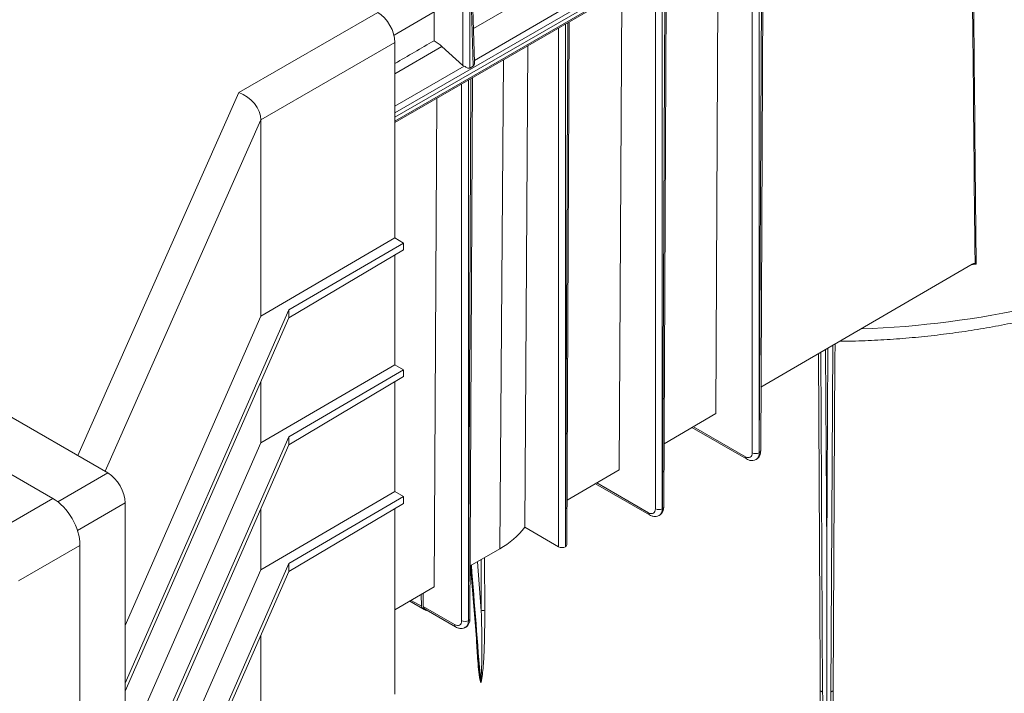
# Model space of a CAD drawing. Units: millimetres. Extents: x 17 to 203, y 13 to 292.
# Drawn here: x 153 to 178, y 62 to 79 of the extents above; entities that cross this region are included whole.
import ezdxf

# ---------------------------------------------------------------- set-up
doc = ezdxf.new("R2010")
doc.units = ezdxf.units.MM

msp = doc.modelspace()

# ---------------------------------------------------------------- linework, layer by layer
at = {"color": 7, "linetype": 'Continuous', "lineweight": 15}
for p, q in [((114.8465, 89.3352), (153.3705, 67.0958)), ((177.7322, 85.9552), (162.1075, 76.9353)), ((177.737, 85.8479), (162.1075, 76.8252)), ((177.7322, 85.7461), (162.1075, 76.7261)), ((162.1075, 76.689), (177.7065, 85.6942)), ((171.4084, 82.0584), (171.4084, 68.2607)), ((171.4098, 68.2615), (171.4725, 82.0954)), ((171.4464, 68.3122), (171.509, 82.1164)), ((171.2316, 68.2607), (171.2316, 81.9563)), ((170.2971, 69.2591), (170.3621, 81.4544)), ((168.7568, 66.832), (168.7568, 80.5276)), ((168.9335, 80.6297), (168.9335, 66.832)), ((168.9349, 66.8328), (168.9976, 80.6667)), ((168.9715, 66.8835), (169.0341, 80.6877)), ((163.8415, 78.1491), (163.8415, 80.0207)), ((164.0182, 80.0207), (164.0182, 78.0773)), ((164.1046, 78.1272), (164.0468, 80.0373)), ((164.1399, 78.2217), (164.0834, 80.0903)), ((165.7812, 80.056), (164.1136, 79.0933)), ((167.833, 67.8241), (167.8981, 80.0319)), ((158.1202, 77.452), (161.6655, 79.4994)), ((163.1056, 79.5127), (162.0826, 78.917)), ((163.1057, 78.778), (163.1056, 79.5127)), ((166.3515, 79.554), (164.1382, 78.2764)), ((166.4621, 65.8642), (166.5228, 79.238)), ((166.4987, 65.915), (166.5592, 79.259)), ((166.2819, 65.8622), (166.2819, 79.0989)), ((166.4587, 79.2009), (166.4587, 65.8622)), ((162.1075, 78.7339), (158.6808, 76.7551)), ((162.1075, 78.7339), (162.1075, 73.7428)), ((163.3063, 78.6273), (162.1075, 77.9352)), ((163.3063, 78.6273), (163.8415, 78.1491)), ((164.7836, 65.8106), (164.8783, 78.2886)), ((163.8766, 78.1253), (162.1075, 77.104)), ((164.1046, 78.1272), (164.0182, 78.0773)), ((163.9838, 77.7722), (163.9838, 63.9745)), ((163.9852, 63.9753), (164.0479, 77.8092)), ((164.0218, 64.0261), (164.0844, 77.8303)), ((154.012, 68.1872), (158.1202, 77.452)), ((163.807, 63.9745), (163.807, 77.6702)), ((163.1099, 64.8359), (163.1763, 77.3061)), ((158.6808, 76.7573), (154.7036, 67.788)), ((158.6808, 76.7551), (158.6808, 71.7474)), ((140.7376, 75.8503), (154.776, 67.7461)), ((162.1075, 73.7428), (158.6808, 71.7474)), ((162.3284, 73.6133), (162.1075, 73.7428)), ((162.3284, 73.6133), (159.3973, 71.9064)), ((162.3284, 73.4392), (159.3973, 71.7023)), ((162.3284, 73.4392), (162.3284, 73.6133)), ((162.1075, 73.3083), (162.1075, 70.5073)), ((176.8453, 73.0724), (171.4537, 69.9326)), ((176.9477, 73.0755), (176.8154, 73.055)), ((159.3973, 71.9064), (155.2179, 62.3791)), ((158.6808, 71.7474), (155.2179, 63.8533)), ((159.3973, 71.7023), (155.2179, 62.175)), ((159.3973, 71.9064), (159.3973, 71.7023)), ((173.132, 65.7248), (173.1616, 70.9272)), ((173.2866, 71), (173.2361, 62.1398)), ((173.0279, 62.1398), (172.9784, 70.8205)), ((173.1025, 70.8928), (173.132, 65.7248)), ((162.1075, 70.5073), (158.6808, 68.5118)), ((162.3284, 70.3778), (162.1075, 70.5073)), ((162.3284, 70.3778), (159.3973, 68.6709)), ((162.3284, 70.2037), (159.3973, 68.4667)), ((162.3284, 70.2037), (162.3284, 70.3778)), ((158.6808, 70.0691), (158.6808, 68.5118)), ((162.1075, 70.0728), (162.1075, 67.2717)), ((170.2971, 69.2591), (168.9788, 68.4914)), ((169.69, 68.9055), (171.0812, 68.1024)), ((169.7263, 68.9266), (171.0553, 68.1594)), ((159.3973, 68.6709), (155.2179, 59.1436)), ((159.3973, 68.6709), (159.3973, 68.4667)), ((158.6808, 68.5118), (155.2179, 60.6178)), ((159.3973, 68.4667), (155.2179, 58.9394)), ((171.4084, 68.2607), (171.4098, 68.2615)), ((171.3311, 68.09), (171.3318, 68.0904)), ((153.4985, 67.0086), (154.776, 67.7461)), ((167.833, 67.8241), (166.5039, 67.0501)), ((167.226, 67.4706), (168.6063, 66.6737)), ((167.2622, 67.4917), (168.5804, 66.7307)), ((162.1075, 67.2717), (158.6808, 65.2763)), ((162.3284, 67.1422), (159.3973, 65.4353)), ((162.3284, 67.1422), (162.1075, 67.2717)), ((162.3284, 66.9682), (162.3284, 67.1422)), ((151.8032, 66.191), (153.3705, 67.0958)), ((155.2179, 66.9807), (153.9977, 66.2763)), ((155.2179, 66.9807), (155.2179, 46.8069)), ((162.3284, 66.9682), (159.3973, 65.2312)), ((158.6808, 66.8335), (158.6808, 65.2763)), ((162.1075, 66.8372), (162.1075, 62.1027)), ((168.8562, 66.6613), (168.8569, 66.6617)), ((168.9335, 66.832), (168.9349, 66.8328)), ((165.4201, 66.3597), (166.2819, 65.8622)), ((154.0622, 65.8978), (152.4949, 64.993)), ((154.0622, 65.8978), (154.0622, 43.5093)), ((164.7836, 65.8106), (164.0279, 65.3705)), ((166.4587, 65.8622), (166.4621, 65.8642)), ((173.132, 60.3109), (173.132, 65.7248)), ((159.3973, 65.4353), (155.2179, 55.908)), ((159.3973, 65.4353), (159.3973, 65.2312)), ((164.0348, 65.3746), (164.2402, 62.9)), ((164.217, 65.4806), (164.3118, 64.224)), ((164.3118, 64.224), (164.3069, 65.533)), ((164.3944, 65.584), (164.3996, 64.2246)), ((158.6808, 65.2763), (155.2179, 57.3822)), ((159.3973, 65.2312), (155.2179, 55.7039)), ((163.1099, 64.8359), (162.1075, 64.2522)), ((162.7758, 64.6414), (162.7819, 64.3429)), ((162.8286, 64.3363), (162.8265, 64.6709)), ((162.4858, 64.4725), (162.8527, 64.2607)), ((162.5215, 64.4933), (162.7819, 64.3429)), ((162.8286, 64.3363), (163.6307, 63.8733)), ((162.8993, 64.2535), (163.6566, 63.8163)), ((163.9838, 63.9745), (163.9852, 63.9753)), ((163.9064, 63.8038), (163.9072, 63.8043)), ((158.6808, 63.598), (158.6808, 60.0555))]:
    msp.add_line(p, q, dxfattribs=at)
at = {"color": 7, "linetype": 'Continuous', "lineweight": 15, "flags": 128}
for points in [[(165.5036, 78.6496), (165.4756, 74.4846), (165.4201, 66.3597)], [(173.3452, 71.0341), (173.3432, 70.6602), (173.3345, 69.0372), (173.2978, 62.1761)], [(172.9662, 62.1761), (172.9656, 62.2776), (172.9635, 62.6833), (172.9548, 64.3063), (172.9201, 70.7866)], [(173.0279, 62.1398), (173.0267, 62.1469), (173.0232, 62.1537), (173.0175, 62.1599), (173.0098, 62.1654), (173.0005, 62.1699), (172.9898, 62.1733), (172.9783, 62.1754), (172.9662, 62.1761)], [(173.2978, 62.1761), (173.2857, 62.1754), (173.2741, 62.1733), (173.2634, 62.1699), (173.2541, 62.1654), (173.2465, 62.1599), (173.2408, 62.1537), (173.2373, 62.1469), (173.2361, 62.1398)]]:
    msp.add_lwpolyline(points, dxfattribs=at)
at = {"color": 7, "linetype": 'Continuous', "lineweight": 15}
for centre, radius, start, end in [((173.2066, 95.2807), 23.8709, 271.93776, 282.6823), ((171.1178, 68.1534), 0.0627, 174.52784, 234.38124), ((171.32, 68.4303), 0.1913, 242.47493, 297.52507), ((171.384, 68.3187), 0.0627, 294.25636, 354.10488), ((168.9092, 66.8899), 0.0627, 294.25636, 354.10488), ((168.6429, 66.7247), 0.0627, 174.52784, 234.38124), ((168.8451, 67.0016), 0.1913, 242.47493, 297.52507), ((163.8122, 67.5803), 2.0188, 298.76557, 322.79771), ((164.3562, 64.1399), 0.0952, 62.89773, 117.83008), ((163.6931, 63.8673), 0.0627, 174.52784, 234.38124), ((163.8954, 64.1442), 0.1913, 242.47493, 297.52507), ((163.9594, 64.0325), 0.0627, 294.25636, 354.10488)]:
    msp.add_arc(centre, radius, start, end, dxfattribs=at)
for centre, major_axis, ratio, start_param, end_param in [((161.6655, 78.989), (-0.3125, 0.5413), 0.5774247, 3.927108, 5.4978296), ((172.944, 83.4693), (201.6856, 117.4354), 0.003845, 1.6173575, 1.6223133), ((163.0626, 77.7649), (-0.6083, 1.0921), 0.587367, 5.2451071, 5.4756362), ((163.9298, 78.2001), (0.1219, -0.0397), 0.6996066, 4.1512861, 4.496796), ((158.1165, 76.9395), (0.4764, -0.4282), 0.7065577, 0.563553, 2.1299681), ((158.985, 77.4411), (0.2542, 0.8536), 0.1957291, 2.5558879, 2.5601944), ((171.0549, 68.3633), (-0.1255, 0.2162), 0.5758682, 2.3549734, 3.9231517), ((171.1432, 68.4146), (-0.188, 0.3245), 0.5763731, 3.1325619, 3.9235843), ((171.1446, 68.4154), (-0.187, 0.3251), 0.5783882, 3.1424685, 3.9253299), ((154.776, 67.2358), (-0.3125, 0.5413), 0.5774255, 3.9271102, 5.4978303), ((153.3393, 66.279), (-0.5, 0.8661), 0.6029037, 3.9487001, 5.4762556), ((168.58, 66.9346), (-0.1255, 0.2162), 0.5758682, 2.3549734, 3.9231517), ((168.6684, 66.9859), (-0.188, 0.3245), 0.5763731, 3.1325619, 3.9235843), ((168.6698, 66.9867), (-0.187, 0.3251), 0.5783882, 3.1424685, 3.9253299), ((166.3737, 65.9152), (0.125, 0), 0.5772838, 5.4977906, 6.2805678), ((166.3703, 65.9132), (0.125, 0), 0.5772917, 3.9269942, 5.4977837), ((163.9421, 68.003), (-1.7721, 22.3692), 0.004122, 1.6876592, 1.8225261), ((163.0234, 64.3064), (0.2408, -0.0451), 0.4107788, 3.2270593, 4.5326941), ((163.0701, 64.2992), (0.2408, -0.0451), 0.4107788, 3.2209507, 4.0038121), ((163.6302, 64.0771), (-0.1255, 0.2162), 0.5758682, 2.3549734, 3.9231517), ((163.7186, 64.1284), (-0.188, 0.3245), 0.5763731, 3.1325619, 3.9235843), ((163.72, 64.1292), (-0.187, 0.3251), 0.5783882, 3.1424685, 3.9253299)]:
    msp.add_ellipse(centre, major_axis=major_axis, ratio=ratio, start_param=start_param, end_param=end_param, dxfattribs=at)
for points, knots in [([(176.9195, 73.0911), (176.9194, 73.0992), (176.8807, 77.1264), (176.8429, 81.1542), (176.8051, 85.1738)], [0, 0, 0, 0, 0.0020161, 1, 1, 1, 1]), ([(176.8337, 85.1903), (176.8374, 84.7909), (176.861, 82.2453), (176.8988, 78.2069), (176.9335, 74.5682), (176.9477, 73.0755)], [0, 0, 0, 0, 0.0988949, 0.6303192, 1, 1, 1, 1]), ([(164.1382, 78.2217), (164.1384, 78.2106), (164.1389, 78.1831), (164.1262, 78.1492), (164.1112, 78.1314), (164.1058, 78.128), (164.1046, 78.1272)], [0, 0, 0, 0, 0.3247839, 0.7963975, 0.952822, 1, 1, 1, 1]), ([(164.0182, 78.0773), (164.0079, 78.0714), (163.9968, 78.0727), (163.9747, 78.0786), (163.9634, 78.0833), (163.9282, 78.0991), (163.9019, 78.1126), (163.8766, 78.1253)], [0, 0, 0, 0, 0.25, 0.25, 0.5, 0.5, 1, 1, 1, 1]), ([(176.8453, 73.0724), (176.8585, 73.0801), (176.8714, 73.086), (176.8905, 73.0915), (176.8968, 73.0928), (176.9087, 73.0935), (176.9145, 73.0931), (176.9195, 73.0911)], [0, 0, 0, 0, 0.5, 0.5, 0.75, 0.75, 1, 1, 1, 1]), ([(173.4683, 71.1058), (173.5481, 71.1064), (173.8434, 71.1085), (174.3534, 71.1299), (174.9968, 71.1697), (175.6366, 71.2277), (176.2714, 71.3022), (176.9002, 71.3934), (177.5213, 71.5018), (178.0545, 71.608), (178.376, 71.6845), (178.4971, 71.7133)], [0, 0, 0, 0, 0.04634, 0.1716588, 0.2969888, 0.4223381, 0.5477146, 0.6731262, 0.7985807, 0.9240859, 1, 1, 1, 1]), ([(171.3278, 68.0916), (171.3357, 68.0951), (171.3671, 68.1089), (171.4059, 68.1565), (171.4401, 68.2276), (171.4442, 68.2827), (171.4464, 68.3122)], [0, 0, 0, 0, 0.0987114, 0.3905536, 0.6739829, 1, 1, 1, 1]), ([(171.0812, 68.1024), (171.0977, 68.0939), (171.1387, 68.0726), (171.2074, 68.0587), (171.277, 68.0629), (171.313, 68.0832), (171.3271, 68.0912)], [0, 0, 0, 0, 0.2090219, 0.5207217, 0.8126259, 1, 1, 1, 1]), ([(168.8529, 66.6629), (168.8608, 66.6664), (168.8922, 66.6802), (168.931, 66.7278), (168.9653, 66.7989), (168.9693, 66.854), (168.9715, 66.8835)], [0, 0, 0, 0, 0.0987114, 0.3905536, 0.6739829, 1, 1, 1, 1]), ([(168.6063, 66.6737), (168.6228, 66.6652), (168.6638, 66.6439), (168.7326, 66.63), (168.8022, 66.6342), (168.8382, 66.6545), (168.8522, 66.6624)], [0, 0, 0, 0, 0.2090219, 0.5207217, 0.8126259, 1, 1, 1, 1]), ([(164.2942, 62.4242), (164.3001, 62.4579), (164.3033, 62.4935), (164.3091, 62.5652), (164.3113, 62.6016), (164.3168, 62.7113), (164.3192, 62.7854), (164.3244, 63.0086), (164.3255, 63.1589), (164.3251, 63.6121), (164.32, 63.9172), (164.3118, 64.224)], [0, 0, 0, 0, 0.0625, 0.0625, 0.125, 0.125, 0.25, 0.25, 0.5, 0.5, 1, 1, 1, 1]), ([(164.3996, 64.2246), (164.4002, 64.0655), (164.3994, 63.9071), (164.395, 63.5923), (164.3914, 63.4357), (164.3801, 63.1252), (164.3726, 62.971), (164.3553, 62.7437), (164.3486, 62.6685), (164.335, 62.5583), (164.3298, 62.5221), (164.3201, 62.4692), (164.3166, 62.4518), (164.308, 62.4183), (164.3033, 62.4019), (164.296, 62.388)], [0, 0, 0, 0, 0.25, 0.25, 0.5, 0.5, 0.75, 0.75, 0.875, 0.875, 0.9375, 0.9375, 0.96875, 0.96875, 1, 1, 1, 1]), ([(163.9032, 63.8054), (163.9111, 63.8089), (163.9424, 63.8228), (163.9812, 63.8704), (164.0155, 63.9415), (164.0196, 63.9966), (164.0218, 64.0261)], [0, 0, 0, 0, 0.0987114, 0.3905536, 0.6739829, 1, 1, 1, 1]), ([(163.6566, 63.8163), (163.6731, 63.8078), (163.7141, 63.7865), (163.7828, 63.7725), (163.8524, 63.7767), (163.8884, 63.7971), (163.9025, 63.805)], [0, 0, 0, 0, 0.2090219, 0.5207217, 0.8126259, 1, 1, 1, 1]), ([(164.296, 62.388), (164.2903, 62.4092), (164.2582, 62.5279), (164.2311, 62.8249), (164.1993, 63.1858), (164.1904, 63.4491), (164.1875, 63.535)], [0, 0, 0, 0, 0.0523104, 0.29159, 0.7688583, 1, 1, 1, 1]), ([(164.2423, 62.9001), (164.2466, 62.8392), (164.2544, 62.7311), (164.2708, 62.5726), (164.2864, 62.4737), (164.2942, 62.4242)], [0, 0, 0, 0, 0.3907427, 0.6950616, 1, 1, 1, 1]), ([(164.2942, 62.4242), (164.2949, 62.4158), (164.2954, 62.4073), (164.2958, 62.3987), (164.2959, 62.3953), (164.296, 62.3919), (164.296, 62.3885), (164.296, 62.3883), (164.296, 62.3881), (164.296, 62.388)], [0, 0, 0, 0, 0.00025969369, 0.00025969369, 0.00025969369, 0.00036077501, 0.00036077501, 0.00036077501, 0.00036586283, 0.00036586283, 0.00036586283, 0.00036586283]), ([(173.132, 60.2751), (173.1215, 60.2933), (173.1146, 60.3124), (173.1021, 60.3511), (173.0969, 60.3705), (173.0826, 60.4291), (173.0749, 60.4684), (173.0545, 60.5867), (173.0442, 60.666), (173.0174, 60.9038), (173.0053, 61.0627), (172.9861, 61.3805), (172.9793, 61.5396), (172.9697, 61.8579), (172.967, 62.017), (172.9662, 62.1761)], [0, 0, 0, 0, 0.03125, 0.03125, 0.0625, 0.0625, 0.125, 0.125, 0.25, 0.25, 0.5, 0.5, 0.75, 0.75, 1, 1, 1, 1]), ([(173.0279, 62.1398), (173.0295, 61.8345), (173.0356, 61.5292), (173.0549, 61.0715), (173.063, 60.919), (173.0803, 60.6903), (173.0869, 60.6141), (173.0997, 60.5), (173.1044, 60.462), (173.1158, 60.3863), (173.122, 60.3484), (173.132, 60.3109)], [0, 0, 0, 0, 0.5, 0.5, 0.75, 0.75, 0.875, 0.875, 0.9375, 0.9375, 1, 1, 1, 1]), ([(173.2978, 62.1761), (173.2969, 62.017), (173.2942, 61.8578), (173.2847, 61.5396), (173.2779, 61.3806), (173.2587, 61.0627), (173.2466, 60.9039), (173.2198, 60.666), (173.2095, 60.5867), (173.189, 60.4684), (173.1814, 60.4291), (173.1671, 60.3705), (173.1618, 60.351), (173.1493, 60.3124), (173.1425, 60.2933), (173.132, 60.2751)], [0, 0, 0, 0, 0.25, 0.25, 0.5, 0.5, 0.75, 0.75, 0.875, 0.875, 0.9375, 0.9375, 0.96875, 0.96875, 1, 1, 1, 1]), ([(173.132, 60.3109), (173.1419, 60.3483), (173.1481, 60.3863), (173.1595, 60.4621), (173.1643, 60.5001), (173.177, 60.6142), (173.1836, 60.6904), (173.201, 60.919), (173.209, 61.0716), (173.2283, 61.5292), (173.2344, 61.8345), (173.2361, 62.1398)], [0, 0, 0, 0, 0.0625, 0.0625, 0.125, 0.125, 0.25, 0.25, 0.5, 0.5, 1, 1, 1, 1])]:
    msp.add_open_spline(points, degree=3, knots=knots, dxfattribs=at)
msp.add_open_spline([(176.9195, 73.0911), (176.9277, 73.0879), (176.9374, 73.0824), (176.9477, 73.0755)], degree=3, dxfattribs=at)

doc.saveas('drawing.dxf')
